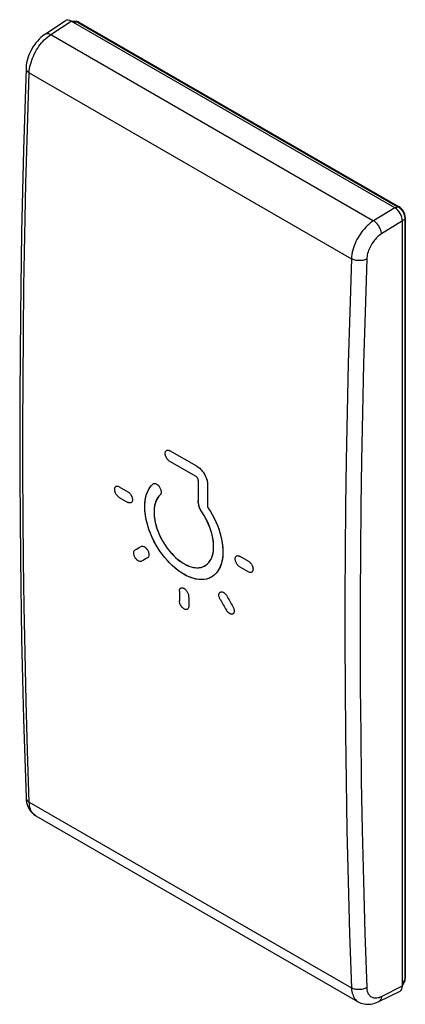
# Model space of a CAD drawing. Units: millimetres. Extents: x 298.4 to 316.2, y 203.1 to 248.4.
import ezdxf

# ---------------------------------------------------------------- set-up
doc = ezdxf.new("R2010")
doc.units = ezdxf.units.MM
doc.header["$LTSCALE"] = 30.734
doc.layers.get('0').update_dxf_attribs({"linetype": 'CONTINUOUS'})

msp = doc.modelspace()

# ---------------------------------------------------------------- linework, layer by layer
at = {"color": 7, "linetype": 'CONTINUOUS'}
for p, q in [((299.603, 247.771), (300.544, 248.392)), ((315.684, 239.78), (300.803, 248.372)), ((300.989, 248.359), (300.814, 248.366)), ((301.183, 248.302), (315.884, 239.814)), ((316.038, 203.946), (316.038, 239.167)), ((316.166, 239.324), (316.166, 204.314)), ((305.179, 228.603), (305.199, 228.613)), ((305.199, 228.613), (305.219, 228.619)), ((305.219, 228.619), (305.24, 228.621)), ((305.24, 228.621), (305.263, 228.619)), ((305.263, 228.619), (305.282, 228.614)), ((306.582, 227.872), (305.336, 228.592)), ((305.237, 228.18), (305.214, 228.209)), ((305.26, 228.156), (305.237, 228.181)), ((305.332, 228.099), (305.307, 228.115)), ((306.541, 227.401), (305.332, 228.099)), ((306.555, 227.392), (306.541, 227.401)), ((306.569, 227.38), (306.555, 227.391)), ((306.616, 227.321), (306.606, 227.338)), ((306.639, 227.268), (306.633, 227.286)), ((306.643, 227.251), (306.639, 227.268)), ((306.646, 227.217), (306.646, 227.233)), ((302.855, 226.942), (302.875, 226.952)), ((302.875, 226.952), (302.894, 226.957)), ((302.894, 226.957), (302.916, 226.959)), ((302.916, 226.959), (302.939, 226.958)), ((302.939, 226.958), (302.957, 226.953)), ((303.011, 226.931), (303.407, 226.702)), ((303.407, 226.702), (303.432, 226.686)), ((304.554, 227.054), (304.567, 227.065)), ((304.554, 227.054), (304.568, 227.064)), ((304.567, 227.065), (304.571, 227.067)), ((304.568, 227.064), (304.571, 227.066)), ((304.589, 227.075), (304.608, 227.08)), ((304.608, 227.08), (304.631, 227.082)), ((307.07, 227.075), (307.072, 227.014)), ((302.916, 226.521), (302.893, 226.551)), ((302.938, 226.497), (302.915, 226.522)), ((303.011, 226.441), (302.986, 226.456)), ((303.011, 226.441), (303.407, 226.212)), ((303.48, 226.645), (303.502, 226.621)), ((303.48, 226.645), (303.503, 226.62)), ((303.502, 226.621), (303.525, 226.592)), ((303.478, 226.185), (303.456, 226.19)), ((303.5, 226.183), (303.479, 226.185)), ((303.522, 226.185), (303.501, 226.183)), ((303.542, 226.19), (303.523, 226.185)), ((303.551, 226.194), (303.543, 226.19)), ((306.912, 225.6), (306.801, 225.774)), ((307.106, 225.945), (307.208, 225.784)), ((303.719, 224.009), (303.729, 224.018)), ((303.735, 224.021), (303.729, 224.018)), ((303.729, 224.018), (303.735, 224.021)), ((303.729, 224.018), (303.735, 224.021)), ((304.014, 224.182), (304.033, 224.19)), ((304.053, 224.195), (304.074, 224.196)), ((304.883, 223.967), (304.781, 224.125)), ((304.992, 223.815), (304.883, 223.967)), ((305.062, 224.326), (305.147, 224.197)), ((305.145, 224.199), (305.233, 224.077)), ((305.23, 224.081), (305.325, 223.961)), ((303.689, 223.785), (303.681, 223.818)), ((304.332, 223.674), (304.315, 223.663)), ((304.361, 223.898), (304.37, 223.865)), ((305.107, 223.668), (304.987, 223.821)), ((308.399, 223.741), (308.418, 223.751)), ((308.418, 223.751), (308.438, 223.757)), ((308.438, 223.757), (308.46, 223.759)), ((308.46, 223.759), (308.482, 223.757)), ((308.482, 223.757), (308.501, 223.752)), ((308.555, 223.73), (308.951, 223.501)), ((303.998, 223.489), (303.977, 223.488)), ((304.031, 223.499), (304.018, 223.493)), ((304.037, 223.502), (304.031, 223.499)), ((304.037, 223.502), (304.031, 223.499)), ((304.031, 223.499), (304.037, 223.502)), ((306.921, 223.275), (306.987, 223.313)), ((306.987, 223.314), (307, 223.322)), ((308.459, 223.321), (308.436, 223.35)), ((308.482, 223.296), (308.459, 223.322)), ((308.555, 223.24), (308.529, 223.256)), ((308.555, 223.24), (308.951, 223.011)), ((308.951, 223.501), (308.976, 223.485)), ((309, 223.466), (309.023, 223.444)), ((309.023, 223.444), (309.046, 223.42)), ((309.023, 223.444), (309.046, 223.419)), ((309.046, 223.42), (309.069, 223.391)), ((307.204, 222.746), (307.127, 222.713)), ((307.307, 222.806), (307.204, 222.746)), ((307.393, 222.874), (307.307, 222.806)), ((309.022, 222.984), (309, 222.989)), ((309.044, 222.982), (309.022, 222.984)), ((309.066, 222.984), (309.045, 222.982)), ((309.085, 222.989), (309.066, 222.984)), ((309.095, 222.993), (309.086, 222.989)), ((305.776, 222.126), (305.778, 222.154)), ((305.788, 222.202), (305.798, 222.223)), ((305.826, 222.255), (305.832, 222.26)), ((306.047, 222.204), (306.072, 222.179)), ((306.132, 222.099), (306.151, 222.067)), ((306.2, 221.91), (306.201, 221.881)), ((307.648, 222.077), (307.662, 222.084)), ((307.82, 222.055), (307.846, 222.035)), ((305.78, 221.641), (305.779, 221.671)), ((305.848, 221.452), (305.83, 221.485)), ((305.933, 221.348), (305.909, 221.372)), ((306.156, 221.296), (306.138, 221.285)), ((306.192, 221.349), (306.182, 221.329)), ((306.199, 221.371), (306.192, 221.349)), ((306.204, 221.425), (306.203, 221.397)), ((308.071, 221.102), (308.044, 221.122)), ((308.245, 221.082), (308.231, 221.074)), ((299.173, 211.779), (314.006, 203.216)), ((316.119, 204.114), (316.038, 203.959)), ((314.95, 203.226), (315.925, 203.712)), ((314.005, 203.216), (314.006, 203.216))]:
    msp.add_line(p, q, dxfattribs=at)
at = {"color": 250, "linetype": 'CONTINUOUS'}
for p, q in [((299.86, 247.751), (300.803, 248.372)), ((301.109, 248.312), (300.893, 248.32)), ((301.109, 248.312), (315.806, 239.826)), ((299.86, 247.751), (314.708, 239.178)), ((298.867, 245.991), (313.692, 237.432)), ((315.684, 239.78), (314.708, 239.178)), ((315.704, 239.767), (315.806, 239.826)), ((316.038, 239.167), (315.074, 238.573)), ((316.036, 239.192), (316.138, 239.25)), ((316.138, 239.25), (316.138, 204.24)), ((314.097, 217.702), (314.115, 215.56)), ((298.867, 212.414), (313.692, 203.854)), ((299.173, 211.779), (299.135, 211.804)), ((316.138, 204.24), (316.038, 204.049)), ((316.166, 204.314), (316.166, 204.309)), ((315.074, 203.466), (316.038, 203.946))]:
    msp.add_line(p, q, dxfattribs=at)
at = {"color": 7, "linetype": 'CONTINUOUS'}
for points in [[(301.183, 248.302), (301.148, 248.32), (301.112, 248.334), (301.076, 248.346), (301.04, 248.353), (301.004, 248.358), (300.989, 248.359)], [(299.603, 247.771), (299.571, 247.749), (299.484, 247.684), (299.401, 247.613), (299.321, 247.536), (299.245, 247.454), (299.173, 247.366), (299.105, 247.275), (299.041, 247.179), (298.983, 247.08), (298.929, 246.978), (298.881, 246.874), (298.839, 246.768), (298.803, 246.661), (298.773, 246.553), (298.749, 246.445), (298.732, 246.337), (298.722, 246.229), (298.721, 246.195)], [(298.721, 246.196), (298.606, 242.444), (298.518, 238.647), (298.46, 234.867), (298.431, 231.104), (298.431, 227.358), (298.46, 223.629), (298.518, 219.919), (298.606, 216.226), (298.721, 212.617)], [(316.166, 239.324), (316.166, 239.339), (316.162, 239.389), (316.153, 239.44), (316.139, 239.49), (316.121, 239.54), (316.098, 239.588), (316.07, 239.635), (316.039, 239.678), (316.005, 239.717), (315.967, 239.753), (315.928, 239.785), (315.884, 239.814)], [(305.216, 228.207), (305.194, 228.238), (305.176, 228.269), (305.161, 228.301), (305.147, 228.332), (305.137, 228.364), (305.129, 228.396), (305.124, 228.427), (305.121, 228.457), (305.122, 228.485), (305.125, 228.511), (305.131, 228.536), (305.14, 228.558), (305.152, 228.576), (305.166, 228.592), (305.179, 228.603)], [(305.196, 228.235), (305.178, 228.265), (305.162, 228.297), (305.149, 228.328), (305.138, 228.36), (305.13, 228.392), (305.124, 228.423), (305.122, 228.453), (305.122, 228.482), (305.125, 228.509), (305.131, 228.533), (305.139, 228.556), (305.151, 228.575), (305.164, 228.591), (305.179, 228.603)], [(305.179, 228.603), (305.182, 228.605), (305.2, 228.614), (305.22, 228.619), (305.242, 228.621), (305.264, 228.619), (305.287, 228.613)], [(305.286, 228.613), (305.311, 228.604), (305.336, 228.592)], [(305.332, 228.099), (305.307, 228.115), (305.283, 228.134), (305.26, 228.155), (305.237, 228.18)], [(306.582, 227.872), (306.624, 227.846), (306.667, 227.815), (306.709, 227.78), (306.75, 227.741), (306.79, 227.698), (306.829, 227.653), (306.864, 227.605), (306.898, 227.556), (306.929, 227.504), (306.958, 227.451), (306.984, 227.396)], [(306.582, 227.872), (306.633, 227.839), (306.684, 227.8), (306.734, 227.756), (306.782, 227.707), (306.828, 227.653), (306.871, 227.595), (306.911, 227.534), (306.948, 227.471), (306.98, 227.405), (307.008, 227.339), (307.031, 227.272), (307.049, 227.205), (307.062, 227.139), (307.07, 227.075)], [(306.606, 227.338), (306.594, 227.354), (306.582, 227.368), (306.569, 227.381)], [(306.633, 227.286), (306.625, 227.304), (306.616, 227.321)], [(306.646, 227.217), (306.645, 227.234), (306.643, 227.251)], [(307.007, 227.341), (307.027, 227.284), (307.043, 227.228), (307.056, 227.172), (307.065, 227.117), (307.07, 227.065), (307.072, 227.014)], [(302.894, 226.548), (302.872, 226.58), (302.854, 226.611), (302.839, 226.642), (302.825, 226.674), (302.815, 226.706), (302.807, 226.737), (302.801, 226.768), (302.799, 226.797), (302.799, 226.825), (302.803, 226.852), (302.809, 226.875), (302.817, 226.897), (302.828, 226.916), (302.842, 226.931), (302.856, 226.942)], [(302.874, 226.577), (302.857, 226.606), (302.841, 226.638), (302.827, 226.669), (302.816, 226.701), (302.808, 226.733), (302.802, 226.764), (302.799, 226.793), (302.799, 226.822), (302.802, 226.849), (302.808, 226.873), (302.816, 226.895), (302.827, 226.914), (302.841, 226.93), (302.855, 226.942)], [(302.856, 226.942), (302.858, 226.944), (302.876, 226.953), (302.896, 226.958), (302.917, 226.959), (302.94, 226.957), (302.963, 226.952)], [(302.962, 226.952), (302.986, 226.943), (303.011, 226.931)], [(303.407, 226.702), (303.432, 226.686), (303.456, 226.667), (303.48, 226.645)], [(304.785, 224.118), (304.684, 224.288), (304.595, 224.454), (304.514, 224.623), (304.441, 224.795), (304.376, 224.967), (304.321, 225.139), (304.274, 225.311), (304.237, 225.48), (304.21, 225.647), (304.193, 225.81), (304.185, 225.969), (304.188, 226.121), (304.2, 226.268), (304.222, 226.408), (304.255, 226.539), (304.297, 226.662), (304.348, 226.775), (304.407, 226.878), (304.476, 226.971), (304.554, 227.054)], [(304.693, 224.272), (304.607, 224.431), (304.528, 224.592), (304.457, 224.755), (304.393, 224.92), (304.337, 225.085), (304.29, 225.248), (304.251, 225.412), (304.221, 225.572), (304.2, 225.729), (304.188, 225.883), (304.185, 226.032), (304.191, 226.176), (304.206, 226.314), (304.23, 226.445), (304.263, 226.568), (304.305, 226.684), (304.356, 226.791), (304.414, 226.888), (304.48, 226.975)], [(304.571, 227.067), (304.589, 227.075), (304.608, 227.08)], [(304.609, 227.08), (304.63, 227.082), (304.653, 227.08)], [(304.631, 227.082), (304.655, 227.079), (304.679, 227.073), (304.704, 227.064), (304.729, 227.05), (304.753, 227.033), (304.778, 227.014), (304.801, 226.991), (304.824, 226.966), (304.845, 226.938), (304.865, 226.909), (304.882, 226.878), (304.897, 226.848), (304.91, 226.816), (304.92, 226.785), (304.928, 226.754), (304.933, 226.724), (304.935, 226.695), (304.934, 226.667), (304.931, 226.64), (304.925, 226.616), (304.916, 226.595), (304.905, 226.577), (304.891, 226.561)], [(304.653, 227.08), (304.677, 227.074), (304.701, 227.065), (304.726, 227.052), (304.75, 227.036), (304.775, 227.016), (304.798, 226.994), (304.821, 226.97), (304.842, 226.943), (304.862, 226.914), (304.879, 226.884), (304.895, 226.853), (304.908, 226.821), (304.919, 226.789), (304.927, 226.758), (304.932, 226.727), (304.935, 226.697), (304.934, 226.669), (304.931, 226.642), (304.925, 226.618), (304.916, 226.596)], [(303.011, 226.441), (302.986, 226.457), (302.962, 226.476), (302.938, 226.497), (302.916, 226.521)], [(303.524, 226.594), (303.546, 226.562), (303.563, 226.532), (303.579, 226.5), (303.592, 226.469), (303.603, 226.437), (303.611, 226.405), (303.616, 226.375), (303.619, 226.345), (303.618, 226.317), (303.615, 226.291), (303.609, 226.267), (303.601, 226.245), (303.589, 226.227), (303.576, 226.211), (303.56, 226.199), (303.551, 226.194)], [(303.543, 226.566), (303.561, 226.536), (303.577, 226.505), (303.591, 226.473), (303.602, 226.442), (303.61, 226.41), (303.616, 226.379), (303.619, 226.349), (303.619, 226.32), (303.616, 226.294), (303.61, 226.269), (303.602, 226.247), (303.591, 226.228), (303.577, 226.212), (303.561, 226.2), (303.551, 226.194)], [(304.891, 226.561), (304.829, 226.495), (304.774, 226.419), (304.727, 226.336), (304.687, 226.243), (304.655, 226.143), (304.632, 226.036), (304.616, 225.922), (304.609, 225.801), (304.611, 225.677), (304.621, 225.548), (304.639, 225.415), (304.666, 225.279), (304.7, 225.142), (304.743, 225.004), (304.793, 224.865), (304.85, 224.728), (304.915, 224.591), (304.986, 224.457), (305.068, 224.318)], [(304.832, 226.498), (304.779, 226.427), (304.733, 226.349), (304.694, 226.262), (304.662, 226.167), (304.638, 226.067), (304.621, 225.96), (304.611, 225.847), (304.609, 225.73), (304.615, 225.609), (304.629, 225.484), (304.65, 225.356), (304.678, 225.226), (304.714, 225.094), (304.757, 224.963), (304.807, 224.831), (304.863, 224.699), (304.925, 224.57), (304.994, 224.443)], [(304.916, 226.596), (304.905, 226.578), (304.891, 226.561)], [(306.83, 225.729), (306.792, 225.79), (306.758, 225.851), (306.728, 225.913), (306.702, 225.977), (306.681, 226.042), (306.664, 226.106), (306.652, 226.168), (306.644, 226.228), (306.642, 226.288)], [(306.801, 225.774), (306.775, 225.819), (306.751, 225.865), (306.729, 225.913), (306.708, 225.961), (306.691, 226.01), (306.676, 226.058), (306.664, 226.106), (306.654, 226.154), (306.647, 226.2), (306.643, 226.245), (306.642, 226.288)], [(303.551, 226.194), (303.543, 226.19), (303.523, 226.185), (303.502, 226.183), (303.479, 226.185), (303.456, 226.19), (303.432, 226.199), (303.407, 226.212)], [(307.067, 226.064), (307.067, 226.051), (307.069, 226.038)], [(307.069, 226.038), (307.071, 226.025), (307.075, 226.011), (307.079, 225.997), (307.085, 225.984), (307.091, 225.971), (307.098, 225.958), (307.106, 225.945)], [(307.203, 225.792), (307.302, 225.62), (307.388, 225.454), (307.466, 225.284), (307.537, 225.111), (307.6, 224.939), (307.653, 224.767), (307.697, 224.595), (307.731, 224.426), (307.756, 224.26), (307.771, 224.097), (307.777, 223.94), (307.772, 223.789), (307.758, 223.643), (307.733, 223.506), (307.7, 223.377), (307.656, 223.255), (307.603, 223.144), (307.542, 223.044), (307.471, 222.953), (307.393, 222.874)], [(306.996, 223.319), (307.064, 223.374), (307.127, 223.439), (307.182, 223.513), (307.23, 223.596), (307.271, 223.687), (307.303, 223.786), (307.328, 223.893), (307.344, 224.006), (307.352, 224.125), (307.351, 224.249), (307.342, 224.379), (307.325, 224.511), (307.3, 224.646), (307.266, 224.784), (307.225, 224.922), (307.176, 225.06), (307.12, 225.199), (307.057, 225.335), (306.988, 225.469), (306.908, 225.607)], [(307.125, 223.436), (307.178, 223.506), (307.224, 223.584), (307.264, 223.67), (307.296, 223.763), (307.322, 223.862), (307.339, 223.968), (307.35, 224.08), (307.352, 224.196), (307.348, 224.316), (307.335, 224.441), (307.315, 224.568), (307.288, 224.698), (307.253, 224.829), (307.212, 224.961), (307.163, 225.093), (307.108, 225.225), (307.047, 225.355), (306.981, 225.482)], [(307.293, 225.636), (307.376, 225.478), (307.452, 225.316), (307.522, 225.151), (307.583, 224.987), (307.637, 224.822), (307.682, 224.658), (307.718, 224.495), (307.746, 224.336), (307.765, 224.178), (307.775, 224.026), (307.776, 223.878), (307.768, 223.735), (307.751, 223.599), (307.725, 223.47), (307.69, 223.348), (307.647, 223.235), (307.596, 223.13), (307.536, 223.035), (307.468, 222.949)], [(303.681, 223.817), (303.676, 223.847), (303.674, 223.877), (303.674, 223.905), (303.678, 223.931), (303.684, 223.955), (303.693, 223.976), (303.704, 223.994), (303.718, 224.009), (303.729, 224.018)], [(304.014, 224.182), (304.032, 224.19), (304.052, 224.195), (304.074, 224.196), (304.097, 224.193), (304.122, 224.186), (304.148, 224.175), (304.173, 224.161), (304.198, 224.144), (304.222, 224.124), (304.245, 224.101), (304.267, 224.076), (304.288, 224.049), (304.307, 224.021), (304.324, 223.99), (304.339, 223.96), (304.352, 223.928), (304.362, 223.896)], [(304.074, 224.196), (304.097, 224.193), (304.121, 224.186), (304.145, 224.177), (304.17, 224.163), (304.194, 224.146), (304.219, 224.127), (304.242, 224.104), (304.265, 224.079), (304.286, 224.052), (304.305, 224.023), (304.322, 223.993), (304.338, 223.962), (304.351, 223.93), (304.361, 223.898)], [(305.318, 223.969), (305.41, 223.863), (305.504, 223.763), (305.602, 223.67), (305.701, 223.584), (305.802, 223.506), (305.904, 223.436), (306.006, 223.375), (306.108, 223.322), (306.21, 223.279), (306.31, 223.245), (306.408, 223.22), (306.504, 223.206), (306.596, 223.201), (306.686, 223.206), (306.772, 223.22), (306.853, 223.245), (306.929, 223.279), (306.987, 223.314)], [(305.325, 223.961), (305.422, 223.85), (305.522, 223.746), (305.624, 223.65), (305.729, 223.562), (305.835, 223.482), (305.942, 223.412), (306.05, 223.351), (306.157, 223.3), (306.262, 223.26), (306.367, 223.23), (306.468, 223.21), (306.567, 223.201), (306.662, 223.203), (306.753, 223.216), (306.839, 223.24), (306.921, 223.275)], [(303.674, 223.878), (303.674, 223.905), (303.678, 223.931), (303.684, 223.955)], [(303.977, 223.488), (303.953, 223.491), (303.928, 223.498), (303.903, 223.508), (303.878, 223.522), (303.853, 223.54), (303.829, 223.56), (303.806, 223.582), (303.784, 223.607), (303.763, 223.634), (303.744, 223.663), (303.727, 223.693), (303.711, 223.724), (303.699, 223.755), (303.688, 223.787)], [(303.998, 223.489), (303.977, 223.488), (303.954, 223.491), (303.93, 223.497), (303.906, 223.507), (303.881, 223.52), (303.856, 223.537), (303.832, 223.557), (303.809, 223.579), (303.786, 223.604), (303.765, 223.631), (303.746, 223.66), (303.728, 223.691), (303.713, 223.722), (303.7, 223.753), (303.689, 223.785)], [(304.357, 223.708), (304.346, 223.69), (304.332, 223.675), (304.315, 223.663)], [(304.369, 223.867), (304.374, 223.836), (304.377, 223.807), (304.376, 223.779), (304.373, 223.753), (304.366, 223.729), (304.357, 223.708)], [(304.377, 223.806), (304.376, 223.778), (304.372, 223.752)], [(307.127, 222.713), (307.026, 222.682), (306.92, 222.662), (306.81, 222.654), (306.694, 222.657), (306.576, 222.673), (306.454, 222.7), (306.33, 222.738), (306.204, 222.787), (306.077, 222.848), (305.949, 222.919), (305.822, 223.001), (305.696, 223.092), (305.57, 223.194), (305.447, 223.303), (305.327, 223.422), (305.209, 223.548), (305.096, 223.681)], [(307.204, 222.746), (307.113, 222.707), (307.007, 222.677), (306.894, 222.659), (306.777, 222.654), (306.655, 222.661), (306.529, 222.682), (306.401, 222.715), (306.27, 222.76), (306.137, 222.818), (306.004, 222.888), (305.871, 222.969), (305.737, 223.061), (305.606, 223.164), (305.476, 223.276), (305.349, 223.399), (305.226, 223.53), (305.107, 223.668)], [(308.438, 223.347), (308.416, 223.379), (308.398, 223.41), (308.382, 223.441), (308.369, 223.473), (308.358, 223.504), (308.35, 223.536), (308.345, 223.567), (308.343, 223.596), (308.343, 223.624), (308.346, 223.651), (308.352, 223.674), (308.361, 223.696), (308.372, 223.715), (308.386, 223.73), (308.399, 223.741)], [(308.418, 223.376), (308.4, 223.406), (308.384, 223.437), (308.371, 223.468), (308.36, 223.5), (308.351, 223.532), (308.346, 223.563), (308.343, 223.593), (308.343, 223.621), (308.346, 223.648), (308.351, 223.672), (308.36, 223.694), (308.371, 223.713), (308.385, 223.729), (308.399, 223.741)], [(308.399, 223.741), (308.402, 223.743), (308.42, 223.752), (308.44, 223.757), (308.461, 223.758), (308.483, 223.757), (308.506, 223.751)], [(308.506, 223.751), (308.53, 223.742), (308.555, 223.73)], [(304.031, 223.499), (304.018, 223.493), (303.998, 223.489)], [(308.505, 223.275), (308.482, 223.296), (308.459, 223.321)], [(308.555, 223.24), (308.53, 223.256), (308.505, 223.275)], [(308.951, 223.501), (308.976, 223.485), (309, 223.466)], [(309.067, 223.393), (309.089, 223.361), (309.107, 223.331), (309.123, 223.299), (309.136, 223.268), (309.147, 223.236), (309.155, 223.204), (309.16, 223.174), (309.162, 223.144), (309.162, 223.116), (309.159, 223.09), (309.153, 223.066), (309.144, 223.044), (309.133, 223.026), (309.119, 223.01), (309.103, 222.998), (309.095, 222.993)], [(309.087, 223.365), (309.105, 223.335), (309.121, 223.304), (309.134, 223.272), (309.145, 223.241), (309.154, 223.209), (309.16, 223.178), (309.162, 223.148), (309.162, 223.119), (309.159, 223.093), (309.154, 223.069), (309.145, 223.046), (309.134, 223.027), (309.121, 223.012), (309.105, 222.999), (309.095, 222.993)], [(307.311, 222.809), (307.222, 222.755), (307.204, 222.746)], [(309.095, 222.993), (309.087, 222.99), (309.067, 222.984), (309.046, 222.982), (309.023, 222.984), (309, 222.989), (308.976, 222.998), (308.951, 223.011)], [(305.776, 222.126), (305.777, 222.154), (305.781, 222.179)], [(305.782, 222.18), (305.789, 222.202), (305.798, 222.223), (305.811, 222.24), (305.825, 222.255), (305.832, 222.26)], [(305.832, 222.26), (305.842, 222.265), (305.861, 222.273), (305.881, 222.277), (305.903, 222.276), (305.927, 222.273), (305.95, 222.266), (305.975, 222.255)], [(305.832, 222.26), (305.843, 222.266), (305.862, 222.273), (305.882, 222.277), (305.904, 222.276), (305.927, 222.273)], [(305.975, 222.255), (305.999, 222.241), (306.024, 222.224), (306.047, 222.204)], [(306.07, 222.181), (306.094, 222.154), (306.114, 222.126), (306.134, 222.097)], [(306.092, 222.156), (306.113, 222.128), (306.132, 222.099)], [(306.15, 222.068), (306.165, 222.036), (306.178, 222.003), (306.188, 221.971), (306.195, 221.94)], [(306.195, 221.941), (306.2, 221.911), (306.201, 221.881)], [(307.655, 221.734), (307.638, 221.765), (307.624, 221.796), (307.613, 221.827), (307.604, 221.859), (307.597, 221.891), (307.593, 221.921), (307.592, 221.949), (307.594, 221.976), (307.599, 222.001), (307.606, 222.023), (307.616, 222.043), (307.629, 222.06), (307.644, 222.074), (307.648, 222.077)], [(307.599, 222.002), (307.607, 222.025), (307.617, 222.045), (307.63, 222.061), (307.645, 222.075), (307.648, 222.077)], [(307.648, 222.077), (307.661, 222.084), (307.68, 222.091), (307.701, 222.094), (307.723, 222.093), (307.746, 222.089), (307.77, 222.081), (307.795, 222.07), (307.82, 222.055)], [(307.663, 222.085), (307.682, 222.091), (307.703, 222.094), (307.725, 222.093), (307.749, 222.089), (307.773, 222.08), (307.797, 222.068), (307.822, 222.054)], [(307.845, 222.036), (307.87, 222.014), (307.893, 221.99), (307.915, 221.965)], [(307.915, 221.965), (307.935, 221.937), (307.954, 221.907)], [(305.785, 221.61), (305.781, 221.641), (305.779, 221.671)], [(305.831, 221.483), (305.815, 221.515), (305.802, 221.548), (305.792, 221.58), (305.785, 221.611)], [(305.91, 221.371), (305.887, 221.397), (305.866, 221.425), (305.847, 221.454)], [(305.888, 221.396), (305.867, 221.423), (305.848, 221.452)], [(306.006, 221.296), (305.981, 221.311), (305.957, 221.328), (305.933, 221.348)], [(306.138, 221.285), (306.12, 221.278), (306.099, 221.274), (306.078, 221.275), (306.054, 221.278), (306.03, 221.286), (306.006, 221.296)], [(306.138, 221.285), (306.119, 221.278), (306.098, 221.274), (306.077, 221.275), (306.053, 221.278)], [(306.192, 221.349), (306.182, 221.328), (306.17, 221.311), (306.156, 221.296)], [(306.204, 221.425), (306.203, 221.397), (306.199, 221.372)], [(307.976, 221.192), (307.955, 221.22), (307.936, 221.25)], [(308.235, 221.423), (308.252, 221.392), (308.266, 221.361), (308.277, 221.33), (308.287, 221.298), (308.293, 221.266), (308.297, 221.236), (308.298, 221.207), (308.296, 221.18), (308.292, 221.156), (308.284, 221.134), (308.274, 221.113), (308.261, 221.097), (308.247, 221.083), (308.231, 221.074)], [(308.046, 221.12), (308.021, 221.142), (307.997, 221.167), (307.975, 221.192)], [(308.231, 221.074), (308.228, 221.072), (308.209, 221.066), (308.188, 221.063), (308.165, 221.064), (308.142, 221.068), (308.118, 221.077), (308.093, 221.088), (308.069, 221.103)], [(308.231, 221.074), (308.211, 221.066), (308.19, 221.063), (308.168, 221.064), (308.145, 221.068), (308.121, 221.076), (308.096, 221.087), (308.071, 221.102)], [(308.296, 221.179), (308.291, 221.155), (308.284, 221.132), (308.273, 221.112), (308.261, 221.096), (308.245, 221.082)], [(298.721, 212.617), (298.729, 212.507), (298.747, 212.398), (298.774, 212.297), (298.808, 212.202), (298.85, 212.115), (298.899, 212.035), (298.956, 211.961), (299.018, 211.896), (299.086, 211.838), (299.159, 211.788), (299.175, 211.779)], [(316.119, 204.113), (316.127, 204.129), (316.141, 204.164), (316.152, 204.2), (316.16, 204.237), (316.165, 204.276), (316.166, 204.314)], [(314.005, 203.216), (314.055, 203.189), (314.123, 203.159), (314.195, 203.135), (314.27, 203.117), (314.347, 203.105), (314.425, 203.1), (314.506, 203.102), (314.587, 203.11), (314.67, 203.125), (314.754, 203.147), (314.839, 203.177), (314.925, 203.214), (314.95, 203.226)]]:
    msp.add_lwpolyline(points, dxfattribs=at)
at = {"color": 250, "linetype": 'CONTINUOUS'}
for points in [[(300.989, 248.359), (300.998, 248.358), (301.018, 248.355), (301.04, 248.349), (301.062, 248.34), (301.085, 248.328), (301.109, 248.312)], [(301.186, 248.3), (301.182, 248.302), (301.16, 248.31), (301.135, 248.314), (301.109, 248.312)], [(298.867, 245.991), (298.873, 246.086), (298.885, 246.181), (298.902, 246.277), (298.924, 246.373), (298.95, 246.469), (298.981, 246.566), (299.017, 246.663), (299.058, 246.76), (299.103, 246.855), (299.152, 246.95), (299.205, 247.042), (299.261, 247.13), (299.317, 247.213), (299.375, 247.291), (299.436, 247.366), (299.498, 247.437), (299.562, 247.504), (299.629, 247.57), (299.702, 247.634), (299.779, 247.695), (299.86, 247.751)], [(299.603, 247.771), (299.624, 247.783), (299.652, 247.793), (299.683, 247.798), (299.715, 247.798), (299.75, 247.793), (299.786, 247.784), (299.822, 247.769), (299.86, 247.751)], [(298.721, 246.195), (298.722, 246.174), (298.728, 246.145), (298.739, 246.117), (298.755, 246.089), (298.776, 246.063), (298.802, 246.037), (298.833, 246.014), (298.867, 245.991)], [(298.867, 212.414), (298.789, 214.765), (298.725, 217.054), (298.674, 219.279), (298.634, 221.421), (298.606, 223.499), (298.586, 225.57), (298.576, 227.638), (298.574, 229.7), (298.582, 231.81), (298.599, 233.974), (298.626, 236.187), (298.666, 238.491), (298.718, 240.899), (298.785, 243.399), (298.867, 245.991)], [(315.884, 239.814), (315.879, 239.816), (315.857, 239.824), (315.832, 239.828), (315.806, 239.826)], [(315.806, 239.826), (315.832, 239.813), (315.857, 239.798), (315.881, 239.783), (315.904, 239.767), (315.925, 239.75), (315.944, 239.732), (315.963, 239.714)], [(315.963, 239.714), (315.98, 239.696), (315.996, 239.678), (316.011, 239.659), (316.025, 239.641), (316.037, 239.623), (316.049, 239.605), (316.06, 239.587), (316.069, 239.569), (316.078, 239.552), (316.086, 239.535), (316.094, 239.518), (316.1, 239.502), (316.106, 239.486), (316.111, 239.47), (316.116, 239.455), (316.121, 239.44), (316.124, 239.425), (316.128, 239.41)], [(316.128, 239.41), (316.131, 239.396), (316.133, 239.381), (316.135, 239.367), (316.137, 239.353), (316.139, 239.338), (316.139, 239.324), (316.14, 239.31), (316.14, 239.295), (316.14, 239.28), (316.139, 239.265), (316.138, 239.25)], [(314.708, 239.178), (314.632, 239.127), (314.557, 239.071), (314.485, 239.011), (314.415, 238.947), (314.348, 238.88), (314.283, 238.809), (314.219, 238.734), (314.158, 238.655), (314.1, 238.573), (314.045, 238.489), (313.994, 238.403), (313.945, 238.314), (313.899, 238.222), (313.857, 238.127), (313.818, 238.03), (313.784, 237.931), (313.754, 237.83), (313.73, 237.729), (313.712, 237.629), (313.699, 237.53), (313.692, 237.432)], [(315.074, 238.573), (315.07, 238.615), (315.062, 238.66), (315.051, 238.706), (315.036, 238.752), (315.018, 238.799), (314.997, 238.846), (314.972, 238.892), (314.945, 238.937), (314.916, 238.98), (314.884, 239.02), (314.851, 239.059), (314.816, 239.094), (314.781, 239.126), (314.745, 239.154), (314.708, 239.178)], [(316.166, 239.324), (316.166, 239.319), (316.162, 239.295), (316.153, 239.272), (316.138, 239.25)], [(315.074, 238.573), (315.022, 238.539), (314.972, 238.502), (314.924, 238.462), (314.877, 238.42), (314.832, 238.375), (314.789, 238.328), (314.746, 238.278), (314.705, 238.226), (314.666, 238.171), (314.629, 238.116), (314.595, 238.058), (314.562, 237.999), (314.531, 237.938), (314.503, 237.875), (314.477, 237.81), (314.454, 237.744), (314.434, 237.677), (314.418, 237.61), (314.406, 237.543), (314.398, 237.477), (314.393, 237.411)], [(313.692, 237.432), (313.612, 234.99), (313.545, 232.627), (313.492, 230.342), (313.451, 228.154), (313.421, 226.043), (313.401, 223.949), (313.39, 221.868), (313.388, 219.805), (313.396, 217.703), (313.414, 215.559), (313.443, 213.378), (313.483, 211.12), (313.538, 208.773), (313.607, 206.351), (313.692, 203.854)], [(314.393, 237.411), (314.354, 237.393), (314.311, 237.378), (314.266, 237.365), (314.219, 237.355), (314.169, 237.348), (314.119, 237.343), (314.067, 237.342), (314.015, 237.343), (313.964, 237.348), (313.914, 237.355), (313.864, 237.365), (313.817, 237.378), (313.772, 237.394), (313.731, 237.412), (313.692, 237.432)], [(314.393, 237.411), (314.314, 234.973), (314.247, 232.612), (314.193, 230.329), (314.151, 228.143), (314.122, 226.034), (314.102, 223.942), (314.09, 221.863), (314.089, 219.801), (314.097, 217.702)], [(314.115, 215.56), (314.143, 213.381), (314.184, 211.125), (314.24, 208.782), (314.31, 206.363), (314.393, 203.868)], [(298.721, 212.617), (298.722, 212.605), (298.728, 212.574), (298.739, 212.544), (298.755, 212.515), (298.776, 212.487), (298.802, 212.461), (298.833, 212.436), (298.867, 212.414)], [(299.135, 211.804), (299.088, 211.842), (299.047, 211.884), (299.01, 211.93), (298.977, 211.982), (298.948, 212.038), (298.924, 212.098), (298.903, 212.165), (298.886, 212.241), (298.874, 212.324), (298.867, 212.414)], [(316.138, 204.24), (316.14, 204.209), (316.139, 204.18), (316.134, 204.152), (316.126, 204.127), (316.119, 204.114)], [(316.166, 204.309), (316.162, 204.285), (316.153, 204.262), (316.138, 204.24)], [(314.393, 203.868), (314.354, 203.846), (314.311, 203.827), (314.266, 203.811), (314.219, 203.798), (314.169, 203.787), (314.119, 203.78), (314.067, 203.776), (314.015, 203.775), (313.964, 203.777), (313.914, 203.783), (313.864, 203.791), (313.817, 203.803), (313.772, 203.817), (313.731, 203.835), (313.692, 203.854)], [(313.692, 203.854), (313.698, 203.771), (313.709, 203.691), (313.725, 203.618), (313.746, 203.549), (313.771, 203.487), (313.8, 203.428), (313.834, 203.375), (313.872, 203.326), (313.914, 203.283), (313.96, 203.245), (314.005, 203.216)], [(314.393, 203.868), (314.397, 203.811), (314.404, 203.759), (314.415, 203.71), (314.429, 203.664), (314.445, 203.622), (314.465, 203.583), (314.488, 203.547), (314.514, 203.515), (314.542, 203.486), (314.572, 203.461), (314.605, 203.439), (314.641, 203.422), (314.68, 203.408), (314.721, 203.398), (314.765, 203.393), (314.812, 203.393), (314.861, 203.397), (314.912, 203.406), (314.964, 203.421), (315.018, 203.441), (315.074, 203.466)], [(315.074, 203.466), (315.07, 203.423), (315.062, 203.383), (315.051, 203.347), (315.036, 203.314), (315.018, 203.284), (314.997, 203.26), (314.972, 203.239), (314.95, 203.226)]]:
    msp.add_lwpolyline(points, dxfattribs=at)
at = {"color": 7, "linetype": 'CONTINUOUS'}
for centre, major_axis, ratio, start_param, end_param in [((300.803, 247.963), (-0.25, 0.434), 0.576804, 5.499412, 6.318079), ((315.684, 239.371), (-0.25, 0.433), 0.577858, -2.354565, -0.784682), ((641.353, 439.385), (230.961, 443.841), 0.545833, -3.95783, -3.955562), ((679.454, 417.386), (271.012, 420.627), 0.607182, -3.9044, -3.902079), ((632.402, 444.553), (481.423, 299.297), 0.033888, -2.343103, -2.342311), ((686.285, 413.442), (519.107, 277.524), 0.031349, 8.663947, 8.664739), ((640.484, 439.887), (230.961, 443.841), 0.545833, 2.339055, 2.340175), ((678.585, 417.888), (271.012, 420.627), 0.607182, -3.890597, -3.889477), ((632.784, 444.333), (-335.247, 623.407), 0.554469, 1.630251, 1.631044), ((686.666, 413.222), (-375.216, 600.265), 0.59779, 1.51637, 1.517162), ((315.684, 204.15), (-0.25, 0.434), 0.576804, 3.106699, 3.927703)]:
    msp.add_ellipse(centre, major_axis=major_axis, ratio=ratio, start_param=start_param, end_param=end_param, dxfattribs=at)

doc.saveas('drawing.dxf')
